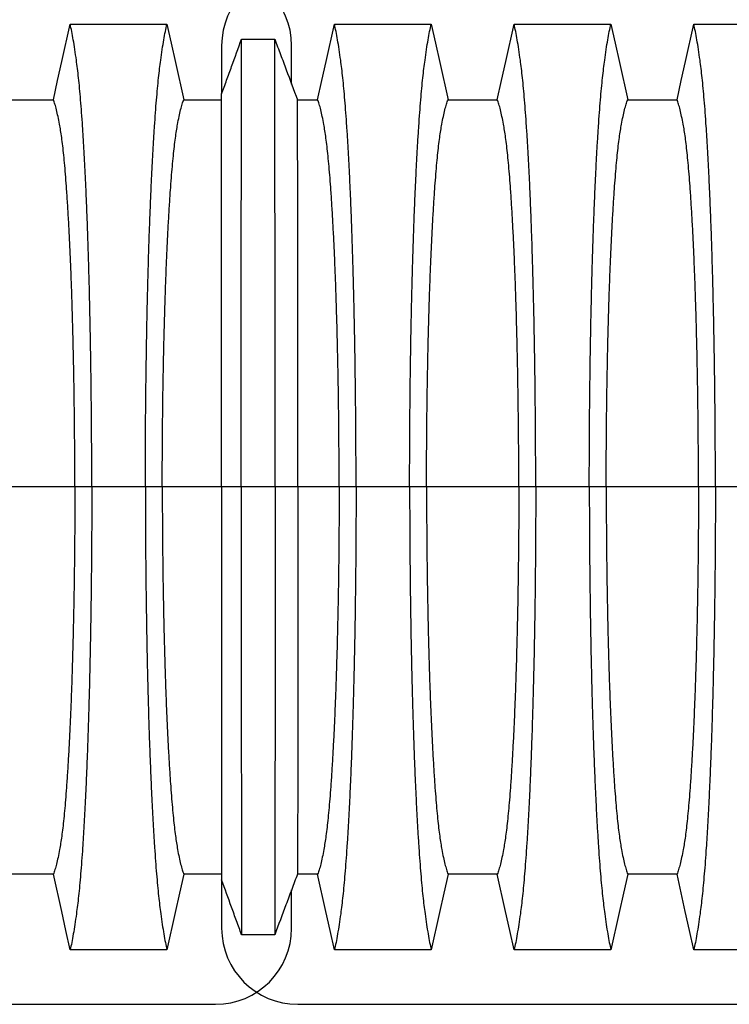
# Model space of a CAD drawing. Units: millimetres. Extents: x 499 to 21090, y 350 to 12781.
# Drawn here: x 18354 to 18683, y 6342 to 6799 of the extents above; entities that cross this region are included whole.
import ezdxf

# ---------------------------------------------------------------- set-up
doc = ezdxf.new("R2010")
doc.units = ezdxf.units.MM
doc.header["$LTSCALE"] = 50

msp = doc.modelspace()

# ---------------------------------------------------------------- linework, layer by layer
at = {"color": 7, "linetype": 'Continuous', "lineweight": 25}
for p, q in [((18447.46, 6786.96), (18447.46, 6764.55)), ((18479.91, 6769.16), (18479.91, 6786.96)), ((18379.34, 6582.35), (18336.53, 6582.35)), ((18387.19, 6582.35), (18379.34, 6582.35)), ((18412.06, 6582.35), (18387.19, 6582.35)), ((18419.91, 6582.35), (18412.06, 6582.35)), ((18447.46, 6582.35), (18419.91, 6582.35)), ((18456.56, 6582.35), (18447.46, 6582.35)), ((18472.25, 6582.35), (18456.56, 6582.35)), ((18482.83, 6582.35), (18472.25, 6582.35)), ((18501.97, 6582.35), (18482.83, 6582.35)), ((18509.83, 6582.35), (18501.97, 6582.35)), ((18534.69, 6582.35), (18509.83, 6582.35)), ((18542.54, 6582.35), (18534.69, 6582.35)), ((18585.35, 6582.35), (18542.54, 6582.35)), ((18593.2, 6582.35), (18585.35, 6582.35)), ((18618.07, 6582.35), (18593.2, 6582.35)), ((18625.92, 6582.35), (18618.07, 6582.35)), ((18668.72, 6582.35), (18625.92, 6582.35)), ((18676.57, 6582.35), (18668.72, 6582.35)), ((18701.44, 6582.35), (18676.57, 6582.35)), ((18447.46, 6400.15), (18447.46, 6377.74)), ((18479.91, 6377.74), (18479.91, 6395.55)), ((17276.24, 6342.46), (18444.64, 6342.46)), ((18482.74, 6342.46), (19651.14, 6342.46))]:
    msp.add_line(p, q, dxfattribs=at)
at = {"color": 7, "linetype": 'Continuous', "lineweight": 25, "flags": 128}
for points in [[(18369.38, 6761.87), (18371.35, 6770.74), (18373.32, 6779.62), (18377.17, 6796.95)], [(18377.17, 6796.95), (18389.29, 6796.95), (18401.41, 6796.95), (18422.08, 6796.95)], [(18422.08, 6796.95), (18424.05, 6788.07), (18426.02, 6779.19), (18429.87, 6761.88)], [(18492.01, 6761.88), (18493.98, 6770.76), (18495.96, 6779.64), (18499.81, 6796.95)], [(18499.81, 6796.95), (18511.92, 6796.95), (18524.04, 6796.95), (18534.38, 6796.95), (18544.71, 6796.95)], [(18544.71, 6796.95), (18546.68, 6788.07), (18548.66, 6779.19), (18552.51, 6761.87)], [(18575.38, 6761.87), (18577.36, 6770.74), (18579.33, 6779.62), (18583.18, 6796.95)], [(18583.18, 6796.95), (18594.48, 6796.95), (18605.77, 6796.95), (18628.09, 6796.95)], [(18628.09, 6796.95), (18630.06, 6788.07), (18632.03, 6779.19), (18635.88, 6761.87)], [(18658.76, 6761.87), (18660.73, 6770.74), (18662.71, 6779.62), (18666.55, 6796.95)], [(18666.55, 6796.95), (18677.85, 6796.95), (18689.15, 6796.95), (18711.46, 6796.95)], [(18456.69, 6789.97), (18460.62, 6789.97), (18464.54, 6789.96), (18472.11, 6789.96)], [(18346.5, 6761.87), (18357.94, 6761.86), (18363.66, 6761.86), (18369.38, 6761.87)], [(18429.87, 6761.88), (18436.95, 6761.88), (18442.56, 6761.88), (18447.46, 6761.89)], [(18482.64, 6761.88), (18484.98, 6761.88), (18488.5, 6761.88), (18492.01, 6761.88)], [(18552.51, 6761.87), (18563.95, 6761.86), (18569.67, 6761.86), (18575.38, 6761.87)], [(18635.88, 6761.87), (18647.32, 6761.86), (18653.04, 6761.86), (18658.76, 6761.87)], [(18369.38, 6402.84), (18357.94, 6402.84), (18352.22, 6402.84), (18346.5, 6402.84)], [(18377.17, 6367.75), (18375.2, 6376.63), (18373.23, 6385.51), (18369.38, 6402.84)], [(18429.87, 6402.83), (18427.9, 6393.95), (18425.93, 6385.07), (18422.08, 6367.75)], [(18447.46, 6402.82), (18441.09, 6402.82), (18435.48, 6402.83), (18429.87, 6402.83)], [(18492.01, 6402.83), (18487.33, 6402.83), (18484.98, 6402.82), (18482.64, 6402.82)], [(18499.81, 6367.75), (18497.83, 6376.63), (18495.86, 6385.51), (18492.01, 6402.83)], [(18552.51, 6402.84), (18550.53, 6393.96), (18548.56, 6385.08), (18544.71, 6367.75)], [(18575.38, 6402.84), (18563.95, 6402.84), (18558.23, 6402.84), (18552.51, 6402.84)], [(18583.18, 6367.75), (18581.21, 6376.63), (18579.23, 6385.51), (18575.38, 6402.84)], [(18635.88, 6402.84), (18633.91, 6393.96), (18631.93, 6385.08), (18628.09, 6367.75)], [(18658.76, 6402.84), (18647.32, 6402.84), (18641.6, 6402.84), (18635.88, 6402.84)], [(18666.55, 6367.75), (18664.58, 6376.63), (18662.61, 6385.51), (18658.76, 6402.84)], [(18472.11, 6374.74), (18468.19, 6374.74), (18464.27, 6374.74), (18456.69, 6374.74)], [(18422.08, 6367.75), (18409.96, 6367.75), (18397.84, 6367.75), (18387.51, 6367.75), (18377.17, 6367.75)], [(18544.71, 6367.75), (18532.59, 6367.75), (18520.47, 6367.75), (18499.81, 6367.75)], [(18628.09, 6367.75), (18616.79, 6367.75), (18605.49, 6367.75), (18583.18, 6367.75)], [(18711.46, 6367.75), (18700.16, 6367.75), (18688.87, 6367.75), (18666.55, 6367.75)]]:
    msp.add_lwpolyline(points, dxfattribs=at)
at = {"color": 7, "linetype": 'Continuous', "lineweight": 25}
for centre, start, end in [((18444.64, 6786.96), 0, 90), ((18482.74, 6786.96), 90, 180), ((18444.64, 6377.74), 270, 0), ((18482.74, 6377.74), 180, 270)]:
    msp.add_arc(centre, 35.28, start, end, dxfattribs=at)
for points, knots in [([(18387.19, 6582.35), (18387.19, 6585.66), (18387.19, 6592.26), (18387.15, 6602.12), (18387.08, 6611.9), (18387, 6621.58), (18386.89, 6631.14), (18386.76, 6640.38), (18386.62, 6649.28), (18386.46, 6657.85), (18386.28, 6666.23), (18386.09, 6674.42), (18385.86, 6683.09), (18385.59, 6692.22), (18385.27, 6701.68), (18384.93, 6710.74), (18384.57, 6719.39), (18384.19, 6727.62), (18383.79, 6735.4), (18383.37, 6742.74), (18382.94, 6749.6), (18382.49, 6755.98), (18382.02, 6761.87), (18381.55, 6767.25), (18381.06, 6772.11), (18380.56, 6776.38), (18379.99, 6780.76), (18379.35, 6785.27), (18378.63, 6789.7), (18377.9, 6793.66), (18377.42, 6795.85), (18377.17, 6796.95)], [0, 0, 0, 0, 0.029404, 0.0587197, 0.0879702, 0.1171775, 0.1463625, 0.1755461, 0.2030797, 0.2306479, 0.2582691, 0.2859621, 0.3137072, 0.348986, 0.3841489, 0.4192208, 0.4542249, 0.4891835, 0.5241179, 0.5590493, 0.5939984, 0.6289865, 0.6640351, 0.6991671, 0.7344062, 0.7697777, 0.8052083, 0.8539052, 0.9025931, 0.9512865, 1, 1, 1, 1]), ([(18412.06, 6582.35), (18412.06, 6585.66), (18412.06, 6592.26), (18412.1, 6602.11), (18412.17, 6611.89), (18412.25, 6621.57), (18412.36, 6631.12), (18412.49, 6640.35), (18412.63, 6649.25), (18412.79, 6657.81), (18412.97, 6666.19), (18413.16, 6674.37), (18413.39, 6683.04), (18413.66, 6692.17), (18413.98, 6701.62), (18414.32, 6710.68), (18414.68, 6719.33), (18415.06, 6727.56), (18415.46, 6735.35), (18415.88, 6742.68), (18416.31, 6749.55), (18416.76, 6755.94), (18417.23, 6761.83), (18417.7, 6767.21), (18418.19, 6772.08), (18418.69, 6776.36), (18419.26, 6780.75), (18419.9, 6785.27), (18420.62, 6789.71), (18421.35, 6793.66), (18421.83, 6795.86), (18422.08, 6796.95)], [0, 0, 0, 0, 0.029397, 0.058703, 0.087942, 0.117135, 0.146304, 0.17547, 0.202987, 0.230537, 0.25814, 0.285815, 0.313543, 0.348804, 0.383954, 0.419017, 0.454017, 0.488975, 0.523913, 0.558852, 0.593811, 0.628811, 0.663873, 0.69902, 0.734273, 0.769659, 0.805105, 0.853826, 0.90254, 0.95126, 1, 1, 1, 1]), ([(18509.83, 6582.35), (18509.82, 6585.66), (18509.82, 6592.26), (18509.78, 6602.11), (18509.72, 6611.89), (18509.63, 6621.57), (18509.52, 6631.12), (18509.4, 6640.35), (18509.25, 6649.25), (18509.09, 6657.81), (18508.91, 6666.19), (18508.72, 6674.37), (18508.49, 6683.04), (18508.22, 6692.17), (18507.9, 6701.62), (18507.56, 6710.68), (18507.2, 6719.33), (18506.82, 6727.56), (18506.42, 6735.35), (18506, 6742.68), (18505.57, 6749.55), (18505.12, 6755.94), (18504.66, 6761.83), (18504.18, 6767.21), (18503.69, 6772.08), (18503.19, 6776.36), (18502.63, 6780.75), (18501.98, 6785.27), (18501.26, 6789.71), (18500.54, 6793.66), (18500.05, 6795.86), (18499.81, 6796.95)], [0, 0, 0, 0, 0.029397, 0.058703, 0.087941, 0.117134, 0.146303, 0.175469, 0.202985, 0.230536, 0.258138, 0.285813, 0.313541, 0.348801, 0.383951, 0.419014, 0.454014, 0.488972, 0.52391, 0.558849, 0.593808, 0.628808, 0.663871, 0.699017, 0.734271, 0.769658, 0.805104, 0.853825, 0.902539, 0.95126, 1, 1, 1, 1]), ([(18534.69, 6582.35), (18534.69, 6585.66), (18534.7, 6592.26), (18534.74, 6602.12), (18534.8, 6611.9), (18534.88, 6621.58), (18534.99, 6631.14), (18535.12, 6640.38), (18535.26, 6649.28), (18535.42, 6657.85), (18535.6, 6666.23), (18535.8, 6674.42), (18536.03, 6683.09), (18536.3, 6692.22), (18536.61, 6701.68), (18536.95, 6710.74), (18537.31, 6719.39), (18537.69, 6727.62), (18538.09, 6735.4), (18538.51, 6742.74), (18538.95, 6749.6), (18539.4, 6755.98), (18539.86, 6761.87), (18540.34, 6767.25), (18540.82, 6772.11), (18541.32, 6776.38), (18541.89, 6780.76), (18542.53, 6785.27), (18543.25, 6789.7), (18543.98, 6793.66), (18544.47, 6795.85), (18544.71, 6796.95)], [0, 0, 0, 0, 0.029404, 0.05872, 0.08797, 0.117177, 0.146363, 0.175546, 0.20308, 0.230648, 0.258269, 0.285962, 0.313707, 0.348986, 0.384149, 0.419221, 0.454225, 0.489183, 0.524118, 0.559049, 0.593998, 0.628986, 0.664035, 0.699167, 0.734406, 0.769778, 0.805208, 0.853905, 0.902593, 0.951287, 1, 1, 1, 1]), ([(18593.2, 6582.35), (18593.2, 6585.66), (18593.19, 6592.26), (18593.15, 6602.12), (18593.09, 6611.9), (18593.01, 6621.58), (18592.9, 6631.14), (18592.77, 6640.38), (18592.63, 6649.28), (18592.47, 6657.85), (18592.29, 6666.23), (18592.09, 6674.42), (18591.86, 6683.09), (18591.59, 6692.22), (18591.28, 6701.68), (18590.94, 6710.74), (18590.58, 6719.39), (18590.2, 6727.62), (18589.8, 6735.4), (18589.38, 6742.74), (18588.94, 6749.6), (18588.49, 6755.98), (18588.03, 6761.87), (18587.55, 6767.25), (18587.07, 6772.11), (18586.57, 6776.38), (18586, 6780.76), (18585.36, 6785.27), (18584.64, 6789.7), (18583.91, 6793.66), (18583.42, 6795.85), (18583.18, 6796.95)], [0, 0, 0, 0, 0.029404, 0.0587197, 0.0879702, 0.1171775, 0.1463625, 0.1755461, 0.2030797, 0.2306479, 0.2582691, 0.2859621, 0.3137072, 0.348986, 0.3841489, 0.4192208, 0.4542249, 0.4891835, 0.5241179, 0.5590493, 0.5939984, 0.6289865, 0.6640351, 0.6991671, 0.7344062, 0.7697777, 0.8052083, 0.8539052, 0.9025931, 0.9512865, 1, 1, 1, 1]), ([(18618.07, 6582.35), (18618.07, 6585.66), (18618.07, 6592.26), (18618.11, 6602.12), (18618.17, 6611.9), (18618.26, 6621.58), (18618.37, 6631.14), (18618.49, 6640.38), (18618.64, 6649.28), (18618.8, 6657.85), (18618.98, 6666.23), (18619.17, 6674.42), (18619.4, 6683.09), (18619.67, 6692.22), (18619.99, 6701.68), (18620.33, 6710.74), (18620.69, 6719.39), (18621.07, 6727.62), (18621.47, 6735.4), (18621.89, 6742.74), (18622.32, 6749.6), (18622.77, 6755.98), (18623.23, 6761.87), (18623.71, 6767.25), (18624.2, 6772.11), (18624.7, 6776.38), (18625.27, 6780.76), (18625.91, 6785.27), (18626.63, 6789.7), (18627.35, 6793.66), (18627.84, 6795.85), (18628.09, 6796.95)], [0, 0, 0, 0, 0.029404, 0.05872, 0.08797, 0.117177, 0.146363, 0.175546, 0.20308, 0.230648, 0.258269, 0.285962, 0.313707, 0.348986, 0.384149, 0.419221, 0.454225, 0.489183, 0.524118, 0.559049, 0.593998, 0.628986, 0.664035, 0.699167, 0.734406, 0.769778, 0.805208, 0.853905, 0.902593, 0.951287, 1, 1, 1, 1]), ([(18676.57, 6582.35), (18676.57, 6585.66), (18676.57, 6592.26), (18676.53, 6602.12), (18676.47, 6611.9), (18676.38, 6621.58), (18676.27, 6631.14), (18676.15, 6640.38), (18676, 6649.28), (18675.84, 6657.85), (18675.66, 6666.23), (18675.47, 6674.42), (18675.24, 6683.09), (18674.97, 6692.22), (18674.65, 6701.68), (18674.31, 6710.74), (18673.95, 6719.39), (18673.57, 6727.62), (18673.17, 6735.4), (18672.75, 6742.74), (18672.32, 6749.6), (18671.87, 6755.98), (18671.4, 6761.87), (18670.93, 6767.25), (18670.44, 6772.11), (18669.94, 6776.38), (18669.37, 6780.76), (18668.73, 6785.27), (18668.01, 6789.7), (18667.28, 6793.66), (18666.8, 6795.85), (18666.55, 6796.95)], [0, 0, 0, 0, 0.029404, 0.05872, 0.08797, 0.117177, 0.146363, 0.175546, 0.20308, 0.230648, 0.258269, 0.285962, 0.313707, 0.348986, 0.384149, 0.419221, 0.454225, 0.489183, 0.524118, 0.559049, 0.593998, 0.628986, 0.664035, 0.699167, 0.734406, 0.769778, 0.805208, 0.853905, 0.902593, 0.951287, 1, 1, 1, 1]), ([(18447.46, 6764.55), (18448.23, 6766.68), (18449.78, 6770.94), (18452.86, 6779.42), (18455.16, 6785.76), (18456.69, 6789.97)], [0, 0, 0, 0, 0.251458, 0.502916, 1, 1, 1, 1]), ([(18456.56, 6582.35), (18456.56, 6586.17), (18456.56, 6593.77), (18456.56, 6605.11), (18456.56, 6616.29), (18456.56, 6627.29), (18456.56, 6638.03), (18456.56, 6648.49), (18456.57, 6658.63), (18456.57, 6668.5), (18456.57, 6678.13), (18456.58, 6687.51), (18456.58, 6696.63), (18456.59, 6705.39), (18456.59, 6713.77), (18456.6, 6721.77), (18456.6, 6729.36), (18456.61, 6736.53), (18456.61, 6743.27), (18456.62, 6749.56), (18456.63, 6755.4), (18456.63, 6760.76), (18456.64, 6765.65), (18456.65, 6770.02), (18456.65, 6774.49), (18456.66, 6779), (18456.67, 6783.31), (18456.68, 6787.05), (18456.69, 6788.99), (18456.69, 6789.97)], [0, 0, 0, 0, 0.03506, 0.069891, 0.104549, 0.139091, 0.173567, 0.207414, 0.241296, 0.275263, 0.309341, 0.344133, 0.378944, 0.413793, 0.448695, 0.483664, 0.518711, 0.553846, 0.589073, 0.624394, 0.659811, 0.695324, 0.730944, 0.766687, 0.802512, 0.851827, 0.901193, 0.950591, 1, 1, 1, 1]), ([(18472.25, 6582.35), (18472.25, 6586.18), (18472.25, 6593.8), (18472.25, 6605.16), (18472.25, 6616.38), (18472.25, 6627.43), (18472.24, 6638.21), (18472.24, 6648.71), (18472.24, 6658.89), (18472.23, 6668.8), (18472.23, 6678.45), (18472.23, 6687.87), (18472.22, 6697), (18472.22, 6705.77), (18472.21, 6714.16), (18472.21, 6722.15), (18472.2, 6729.74), (18472.2, 6736.9), (18472.19, 6743.61), (18472.19, 6749.88), (18472.18, 6755.68), (18472.17, 6761), (18472.17, 6765.84), (18472.16, 6770.15), (18472.15, 6774.55), (18472.14, 6779.01), (18472.13, 6783.29), (18472.12, 6787.01), (18472.12, 6788.98), (18472.11, 6789.96)], [0, 0, 0, 0, 0.0351204, 0.0700396, 0.1048102, 0.1394819, 0.174102, 0.2080991, 0.2421372, 0.2762618, 0.3104928, 0.345411, 0.3803152, 0.4152249, 0.4501573, 0.4851276, 0.5201498, 0.5552352, 0.5903927, 0.6256291, 0.6609499, 0.6963614, 0.731878, 0.7675176, 0.8032338, 0.8523811, 0.9015652, 0.9507753, 1, 1, 1, 1]), ([(18472.11, 6789.96), (18473, 6787.59), (18474.78, 6782.86), (18478.28, 6773.5), (18480.91, 6766.51), (18482.64, 6761.88)], [0, 0, 0, 0, 0.253021, 0.506043, 1, 1, 1, 1]), ([(18379.34, 6582.35), (18379.34, 6585.74), (18379.33, 6592.52), (18379.27, 6602.65), (18379.19, 6612.7), (18379.07, 6622.63), (18378.91, 6632.36), (18378.73, 6641.84), (18378.53, 6651.05), (18378.29, 6660), (18378.02, 6669.16), (18377.7, 6678.52), (18377.32, 6687.94), (18376.92, 6696.87), (18376.49, 6705.27), (18376.03, 6713.12), (18375.57, 6720.04), (18375.11, 6726.12), (18374.66, 6731.42), (18374.2, 6736.24), (18373.73, 6740.57), (18373.24, 6744.41), (18372.75, 6747.67), (18372.18, 6750.92), (18371.54, 6754.19), (18370.83, 6757.28), (18370.1, 6759.9), (18369.62, 6761.21), (18369.38, 6761.87)], [0, 0, 0, 0, 0.035633, 0.071271, 0.106924, 0.142599, 0.178306, 0.213416, 0.248582, 0.283821, 0.319116, 0.360882, 0.402343, 0.443529, 0.484471, 0.525205, 0.565772, 0.600447, 0.635066, 0.669667, 0.704291, 0.738984, 0.773797, 0.808652, 0.856495, 0.904293, 0.952108, 1, 1, 1, 1]), ([(18419.91, 6582.35), (18419.91, 6585.73), (18419.92, 6592.49), (18419.98, 6602.58), (18420.06, 6612.58), (18420.18, 6622.47), (18420.34, 6632.14), (18420.52, 6641.57), (18420.72, 6650.72), (18420.96, 6659.62), (18421.23, 6668.75), (18421.55, 6678.08), (18421.93, 6687.47), (18422.33, 6696.39), (18422.76, 6704.78), (18423.22, 6712.64), (18423.68, 6719.59), (18424.14, 6725.69), (18424.59, 6731.02), (18425.05, 6735.89), (18425.52, 6740.27), (18426.01, 6744.17), (18426.5, 6747.51), (18427.07, 6750.84), (18427.71, 6754.18), (18428.42, 6757.3), (18429.15, 6759.94), (18429.63, 6761.23), (18429.87, 6761.88)], [0, 0, 0, 0, 0.035548, 0.071062, 0.106556, 0.142048, 0.177551, 0.212448, 0.247393, 0.282409, 0.317487, 0.359048, 0.400369, 0.441476, 0.482396, 0.523163, 0.563809, 0.598583, 0.633325, 0.668062, 0.702829, 0.737665, 0.772617, 0.807619, 0.855694, 0.903751, 0.951836, 1, 1, 1, 1]), ([(18447.46, 6582.35), (18447.46, 6585.75), (18447.46, 6592.52), (18447.46, 6602.6), (18447.46, 6612.56), (18447.46, 6622.37), (18447.46, 6631.94), (18447.46, 6641.27), (18447.46, 6650.32), (18447.46, 6659.13), (18447.46, 6668.21), (18447.46, 6677.52), (18447.46, 6686.93), (18447.46, 6695.91), (18447.46, 6704.4), (18447.46, 6712.4), (18447.46, 6719.86), (18447.46, 6726.78), (18447.46, 6733.12), (18447.46, 6738.87), (18447.46, 6744.02), (18447.46, 6748.51), (18447.46, 6752.66), (18447.46, 6756.52), (18447.46, 6759.89), (18447.46, 6762.65), (18447.46, 6763.92), (18447.46, 6764.55)], [0, 0, 0, 0, 0.035146, 0.070073, 0.104833, 0.139472, 0.174036, 0.207954, 0.24189, 0.275891, 0.309988, 0.350613, 0.391278, 0.432001, 0.472796, 0.513679, 0.554659, 0.59574, 0.636922, 0.678202, 0.719587, 0.761114, 0.802771, 0.851951, 0.901219, 0.95057, 1, 1, 1, 1]), ([(18482.83, 6582.35), (18482.83, 6585.73), (18482.83, 6592.47), (18482.83, 6602.53), (18482.83, 6612.51), (18482.82, 6622.36), (18482.82, 6631.99), (18482.82, 6641.39), (18482.81, 6650.51), (18482.81, 6659.38), (18482.8, 6668.48), (18482.8, 6677.79), (18482.79, 6687.18), (18482.78, 6696.08), (18482.78, 6704.48), (18482.77, 6712.34), (18482.76, 6719.3), (18482.75, 6725.42), (18482.74, 6730.77), (18482.73, 6735.66), (18482.72, 6740.07), (18482.71, 6744.01), (18482.71, 6747.4), (18482.69, 6750.78), (18482.68, 6754.16), (18482.67, 6757.31), (18482.66, 6759.95), (18482.65, 6761.24), (18482.64, 6761.88)], [0, 0, 0, 0, 0.035508, 0.070961, 0.106378, 0.141779, 0.177182, 0.211973, 0.246809, 0.281713, 0.316683, 0.358144, 0.399399, 0.440471, 0.481386, 0.522174, 0.562865, 0.597693, 0.632498, 0.667306, 0.702144, 0.737051, 0.77207, 0.80714, 0.855324, 0.903501, 0.951712, 1, 1, 1, 1]), ([(18501.97, 6582.35), (18501.97, 6585.73), (18501.96, 6592.49), (18501.91, 6602.58), (18501.82, 6612.58), (18501.7, 6622.47), (18501.55, 6632.14), (18501.37, 6641.56), (18501.16, 6650.71), (18500.93, 6659.62), (18500.65, 6668.74), (18500.33, 6678.07), (18499.96, 6687.47), (18499.55, 6696.38), (18499.12, 6704.78), (18498.66, 6712.63), (18498.2, 6719.58), (18497.74, 6725.68), (18497.3, 6731.01), (18496.84, 6735.88), (18496.36, 6740.26), (18495.88, 6744.16), (18495.38, 6747.51), (18494.82, 6750.84), (18494.17, 6754.18), (18493.46, 6757.31), (18492.74, 6759.94), (18492.25, 6761.23), (18492.01, 6761.88)], [0, 0, 0, 0, 0.035547, 0.071059, 0.106551, 0.14204, 0.17754, 0.212434, 0.247376, 0.282389, 0.317463, 0.359022, 0.400341, 0.441446, 0.482367, 0.523133, 0.563781, 0.598557, 0.6333, 0.668039, 0.702808, 0.737646, 0.7726, 0.807604, 0.855683, 0.903743, 0.951832, 1, 1, 1, 1]), ([(18542.54, 6582.35), (18542.55, 6585.74), (18542.55, 6592.52), (18542.61, 6602.65), (18542.7, 6612.7), (18542.82, 6622.63), (18542.97, 6632.36), (18543.15, 6641.84), (18543.36, 6651.05), (18543.59, 6660), (18543.86, 6669.16), (18544.19, 6678.52), (18544.56, 6687.94), (18544.96, 6696.87), (18545.4, 6705.27), (18545.86, 6713.12), (18546.32, 6720.04), (18546.77, 6726.12), (18547.22, 6731.42), (18547.68, 6736.24), (18548.15, 6740.57), (18548.64, 6744.41), (18549.13, 6747.67), (18549.7, 6750.92), (18550.34, 6754.19), (18551.06, 6757.28), (18551.78, 6759.9), (18552.26, 6761.21), (18552.51, 6761.87)], [0, 0, 0, 0, 0.035633, 0.071271, 0.106924, 0.142599, 0.178306, 0.213416, 0.248582, 0.283821, 0.319116, 0.360882, 0.402343, 0.443529, 0.484471, 0.525205, 0.565772, 0.600447, 0.635066, 0.669667, 0.704291, 0.738984, 0.773797, 0.808652, 0.856495, 0.904293, 0.952108, 1, 1, 1, 1]), ([(18585.35, 6582.35), (18585.34, 6585.74), (18585.34, 6592.52), (18585.28, 6602.65), (18585.19, 6612.7), (18585.07, 6622.63), (18584.92, 6632.36), (18584.74, 6641.84), (18584.53, 6651.05), (18584.3, 6660), (18584.03, 6669.16), (18583.7, 6678.52), (18583.33, 6687.94), (18582.93, 6696.87), (18582.49, 6705.27), (18582.04, 6713.12), (18581.57, 6720.04), (18581.12, 6726.12), (18580.67, 6731.42), (18580.21, 6736.24), (18579.74, 6740.57), (18579.25, 6744.41), (18578.76, 6747.67), (18578.19, 6750.92), (18577.55, 6754.19), (18576.83, 6757.28), (18576.11, 6759.9), (18575.63, 6761.21), (18575.38, 6761.87)], [0, 0, 0, 0, 0.035633, 0.071271, 0.106924, 0.142599, 0.178306, 0.213416, 0.248582, 0.283821, 0.319116, 0.360882, 0.402343, 0.443529, 0.484471, 0.525205, 0.565772, 0.600447, 0.635066, 0.669667, 0.704291, 0.738984, 0.773797, 0.808652, 0.856495, 0.904293, 0.952108, 1, 1, 1, 1]), ([(18625.92, 6582.35), (18625.92, 6585.74), (18625.93, 6592.52), (18625.98, 6602.65), (18626.07, 6612.7), (18626.19, 6622.63), (18626.34, 6632.36), (18626.52, 6641.84), (18626.73, 6651.05), (18626.96, 6660), (18627.24, 6669.16), (18627.56, 6678.52), (18627.93, 6687.94), (18628.34, 6696.87), (18628.77, 6705.27), (18629.23, 6713.12), (18629.69, 6720.04), (18630.15, 6726.12), (18630.59, 6731.42), (18631.05, 6736.24), (18631.53, 6740.57), (18632.01, 6744.41), (18632.51, 6747.67), (18633.07, 6750.92), (18633.71, 6754.19), (18634.43, 6757.28), (18635.15, 6759.9), (18635.64, 6761.21), (18635.88, 6761.87)], [0, 0, 0, 0, 0.035633, 0.071271, 0.106924, 0.142599, 0.178306, 0.213416, 0.248582, 0.283821, 0.319116, 0.360882, 0.402343, 0.443529, 0.484471, 0.525205, 0.565772, 0.600447, 0.635066, 0.669667, 0.704291, 0.738984, 0.773797, 0.808652, 0.856495, 0.904293, 0.952108, 1, 1, 1, 1]), ([(18668.72, 6582.35), (18668.72, 6585.74), (18668.71, 6592.52), (18668.66, 6602.65), (18668.57, 6612.7), (18668.45, 6622.63), (18668.3, 6632.36), (18668.12, 6641.84), (18667.91, 6651.05), (18667.68, 6660), (18667.4, 6669.16), (18667.08, 6678.52), (18666.7, 6687.94), (18666.3, 6696.87), (18665.87, 6705.27), (18665.41, 6713.12), (18664.95, 6720.04), (18664.49, 6726.12), (18664.05, 6731.42), (18663.58, 6736.24), (18663.11, 6740.57), (18662.63, 6744.41), (18662.13, 6747.67), (18661.57, 6750.92), (18660.92, 6754.19), (18660.21, 6757.28), (18659.49, 6759.9), (18659, 6761.21), (18658.76, 6761.87)], [0, 0, 0, 0, 0.035633, 0.071271, 0.106924, 0.142599, 0.178306, 0.213416, 0.248582, 0.283821, 0.319116, 0.360882, 0.402343, 0.443529, 0.484471, 0.525205, 0.565772, 0.600447, 0.635066, 0.669667, 0.704291, 0.738984, 0.773797, 0.808652, 0.856495, 0.904293, 0.952108, 1, 1, 1, 1]), ([(18379.34, 6582.35), (18379.34, 6578.96), (18379.33, 6572.19), (18379.27, 6562.06), (18379.19, 6552.01), (18379.07, 6542.07), (18378.91, 6532.35), (18378.73, 6522.86), (18378.53, 6513.66), (18378.29, 6504.71), (18378.02, 6495.54), (18377.7, 6486.18), (18377.32, 6476.76), (18376.92, 6467.84), (18376.49, 6459.44), (18376.03, 6451.59), (18375.57, 6444.66), (18375.11, 6438.59), (18374.66, 6433.29), (18374.2, 6428.46), (18373.73, 6424.13), (18373.24, 6420.3), (18372.75, 6417.03), (18372.18, 6413.79), (18371.54, 6410.51), (18370.83, 6407.43), (18370.1, 6404.81), (18369.62, 6403.5), (18369.38, 6402.84)], [0, 0, 0, 0, 0.035633, 0.071271, 0.106924, 0.142599, 0.178306, 0.213416, 0.248582, 0.283821, 0.319116, 0.360882, 0.402343, 0.443529, 0.484471, 0.525205, 0.565772, 0.600447, 0.635066, 0.669667, 0.704291, 0.738984, 0.773797, 0.808652, 0.856495, 0.904293, 0.952108, 1, 1, 1, 1]), ([(18387.19, 6582.35), (18387.19, 6579.05), (18387.19, 6572.44), (18387.15, 6562.58), (18387.08, 6552.8), (18387, 6543.12), (18386.89, 6533.56), (18386.76, 6524.33), (18386.62, 6515.42), (18386.46, 6506.86), (18386.28, 6498.47), (18386.09, 6490.29), (18385.86, 6481.61), (18385.59, 6472.48), (18385.27, 6463.03), (18384.93, 6453.96), (18384.57, 6445.31), (18384.19, 6437.09), (18383.79, 6429.3), (18383.37, 6421.97), (18382.94, 6415.1), (18382.49, 6408.72), (18382.02, 6402.83), (18381.55, 6397.46), (18381.06, 6392.6), (18380.56, 6388.33), (18379.99, 6383.95), (18379.35, 6379.43), (18378.63, 6375), (18377.9, 6371.05), (18377.42, 6368.85), (18377.17, 6367.75)], [0, 0, 0, 0, 0.029404, 0.05872, 0.08797, 0.117177, 0.146363, 0.175546, 0.20308, 0.230648, 0.258269, 0.285962, 0.313707, 0.348986, 0.384149, 0.419221, 0.454225, 0.489183, 0.524118, 0.559049, 0.593998, 0.628986, 0.664035, 0.699167, 0.734406, 0.769778, 0.805208, 0.853905, 0.902593, 0.951287, 1, 1, 1, 1]), ([(18412.06, 6582.35), (18412.06, 6579.05), (18412.06, 6572.45), (18412.1, 6562.59), (18412.17, 6552.81), (18412.25, 6543.14), (18412.36, 6533.58), (18412.49, 6524.35), (18412.63, 6515.45), (18412.79, 6506.89), (18412.97, 6498.51), (18413.16, 6490.33), (18413.39, 6481.66), (18413.66, 6472.54), (18413.98, 6463.08), (18414.32, 6454.02), (18414.68, 6445.37), (18415.06, 6437.14), (18415.46, 6429.36), (18415.88, 6422.02), (18416.31, 6415.15), (18416.76, 6408.77), (18417.23, 6402.87), (18417.7, 6397.49), (18418.19, 6392.62), (18418.69, 6388.34), (18419.26, 6383.95), (18419.9, 6379.43), (18420.62, 6375), (18421.35, 6371.04), (18421.83, 6368.85), (18422.08, 6367.75)], [0, 0, 0, 0, 0.029397, 0.058703, 0.087942, 0.117135, 0.146304, 0.17547, 0.202987, 0.230537, 0.25814, 0.285815, 0.313543, 0.348804, 0.383954, 0.419017, 0.454017, 0.488975, 0.523913, 0.558852, 0.593811, 0.628811, 0.663873, 0.69902, 0.734273, 0.769659, 0.805105, 0.853826, 0.90254, 0.95126, 1, 1, 1, 1]), ([(18419.91, 6582.35), (18419.91, 6578.97), (18419.92, 6572.22), (18419.98, 6562.13), (18420.06, 6552.12), (18420.18, 6542.24), (18420.34, 6532.57), (18420.52, 6523.14), (18420.72, 6513.99), (18420.96, 6505.08), (18421.23, 6495.96), (18421.55, 6486.63), (18421.93, 6477.23), (18422.33, 6468.32), (18422.76, 6459.92), (18423.22, 6452.06), (18423.68, 6445.12), (18424.14, 6439.02), (18424.59, 6433.69), (18425.05, 6428.82), (18425.52, 6424.44), (18426.01, 6420.54), (18426.5, 6417.2), (18427.07, 6413.87), (18427.71, 6410.52), (18428.42, 6407.4), (18429.15, 6404.77), (18429.63, 6403.47), (18429.87, 6402.83)], [0, 0, 0, 0, 0.035548, 0.071062, 0.106556, 0.142048, 0.177551, 0.212448, 0.247393, 0.282409, 0.317487, 0.359048, 0.400369, 0.441476, 0.482396, 0.523163, 0.563809, 0.598583, 0.633325, 0.668062, 0.702829, 0.737665, 0.772617, 0.807619, 0.855694, 0.903751, 0.951836, 1, 1, 1, 1]), ([(18447.46, 6582.35), (18447.46, 6578.96), (18447.46, 6572.19), (18447.46, 6562.1), (18447.46, 6552.14), (18447.46, 6542.33), (18447.46, 6532.76), (18447.46, 6523.44), (18447.46, 6514.39), (18447.46, 6505.57), (18447.46, 6496.49), (18447.46, 6487.18), (18447.46, 6477.77), (18447.46, 6468.8), (18447.46, 6460.3), (18447.46, 6452.31), (18447.46, 6444.84), (18447.46, 6437.93), (18447.46, 6431.58), (18447.46, 6425.83), (18447.46, 6420.69), (18447.46, 6416.19), (18447.46, 6412.04), (18447.46, 6408.19), (18447.46, 6404.81), (18447.46, 6402.05), (18447.46, 6400.79), (18447.46, 6400.15)], [0, 0, 0, 0, 0.035146, 0.070073, 0.104833, 0.139472, 0.174036, 0.207954, 0.24189, 0.275891, 0.309988, 0.350613, 0.391278, 0.432001, 0.472796, 0.513679, 0.554659, 0.59574, 0.636922, 0.678202, 0.719587, 0.761114, 0.802771, 0.851951, 0.901219, 0.95057, 1, 1, 1, 1]), ([(18456.56, 6582.35), (18456.56, 6578.54), (18456.56, 6570.93), (18456.56, 6559.6), (18456.56, 6548.42), (18456.56, 6537.41), (18456.56, 6526.67), (18456.56, 6516.22), (18456.57, 6506.08), (18456.57, 6496.2), (18456.57, 6486.58), (18456.58, 6477.19), (18456.58, 6468.08), (18456.59, 6459.32), (18456.59, 6450.93), (18456.6, 6442.94), (18456.6, 6435.34), (18456.61, 6428.17), (18456.61, 6421.43), (18456.62, 6415.14), (18456.63, 6409.31), (18456.63, 6403.94), (18456.64, 6399.05), (18456.65, 6394.69), (18456.65, 6390.21), (18456.66, 6385.7), (18456.67, 6381.39), (18456.68, 6377.66), (18456.69, 6375.71), (18456.69, 6374.74)], [0, 0, 0, 0, 0.03506, 0.069891, 0.104549, 0.139091, 0.173567, 0.207414, 0.241296, 0.275263, 0.309341, 0.344133, 0.378944, 0.413793, 0.448695, 0.483664, 0.518711, 0.553846, 0.589073, 0.624394, 0.659811, 0.695324, 0.730944, 0.766687, 0.802512, 0.851827, 0.901193, 0.950591, 1, 1, 1, 1]), ([(18472.25, 6582.35), (18472.25, 6578.53), (18472.25, 6570.91), (18472.25, 6559.55), (18472.25, 6548.33), (18472.25, 6537.28), (18472.24, 6526.5), (18472.24, 6516), (18472.24, 6505.81), (18472.23, 6495.9), (18472.23, 6486.25), (18472.23, 6476.84), (18472.22, 6467.7), (18472.22, 6458.94), (18472.21, 6450.55), (18472.21, 6442.55), (18472.2, 6434.97), (18472.2, 6427.81), (18472.19, 6421.09), (18472.19, 6414.82), (18472.18, 6409.02), (18472.17, 6403.7), (18472.17, 6398.86), (18472.16, 6394.56), (18472.15, 6390.15), (18472.14, 6385.69), (18472.13, 6381.41), (18472.12, 6377.69), (18472.12, 6375.73), (18472.11, 6374.74)], [0, 0, 0, 0, 0.03512, 0.07004, 0.10481, 0.139482, 0.174102, 0.208099, 0.242137, 0.276262, 0.310493, 0.345411, 0.380315, 0.415225, 0.450157, 0.485128, 0.52015, 0.555235, 0.590393, 0.625629, 0.66095, 0.696361, 0.731878, 0.767518, 0.803234, 0.852381, 0.901565, 0.950775, 1, 1, 1, 1]), ([(18482.83, 6582.35), (18482.83, 6578.98), (18482.83, 6572.24), (18482.83, 6562.17), (18482.83, 6552.2), (18482.82, 6542.35), (18482.82, 6532.71), (18482.82, 6523.32), (18482.81, 6514.2), (18482.81, 6505.32), (18482.8, 6496.22), (18482.8, 6486.91), (18482.79, 6477.53), (18482.78, 6468.62), (18482.78, 6460.23), (18482.77, 6452.36), (18482.76, 6445.4), (18482.75, 6439.29), (18482.74, 6433.94), (18482.73, 6429.04), (18482.72, 6424.63), (18482.71, 6420.7), (18482.71, 6417.31), (18482.69, 6413.93), (18482.68, 6410.55), (18482.67, 6407.39), (18482.66, 6404.75), (18482.65, 6403.47), (18482.64, 6402.82)], [0, 0, 0, 0, 0.035508, 0.070961, 0.106378, 0.141779, 0.177182, 0.211973, 0.246809, 0.281713, 0.316683, 0.358144, 0.399399, 0.440471, 0.481386, 0.522174, 0.562865, 0.597693, 0.632498, 0.667306, 0.702144, 0.737051, 0.77207, 0.80714, 0.855324, 0.903501, 0.951712, 1, 1, 1, 1]), ([(18501.97, 6582.35), (18501.97, 6578.97), (18501.96, 6572.22), (18501.91, 6562.13), (18501.82, 6552.12), (18501.7, 6542.24), (18501.55, 6532.57), (18501.37, 6523.14), (18501.16, 6513.99), (18500.93, 6505.09), (18500.65, 6495.96), (18500.33, 6486.64), (18499.96, 6477.24), (18499.55, 6468.33), (18499.12, 6459.93), (18498.66, 6452.07), (18498.2, 6445.12), (18497.74, 6439.02), (18497.3, 6433.69), (18496.84, 6428.82), (18496.36, 6424.44), (18495.88, 6420.54), (18495.38, 6417.2), (18494.82, 6413.87), (18494.17, 6410.52), (18493.46, 6407.4), (18492.74, 6404.77), (18492.25, 6403.47), (18492.01, 6402.83)], [0, 0, 0, 0, 0.035547, 0.071059, 0.106551, 0.14204, 0.17754, 0.212434, 0.247376, 0.282389, 0.317463, 0.359022, 0.400341, 0.441446, 0.482367, 0.523133, 0.563781, 0.598557, 0.6333, 0.668039, 0.702808, 0.737646, 0.7726, 0.807604, 0.855683, 0.903743, 0.951832, 1, 1, 1, 1]), ([(18509.83, 6582.35), (18509.82, 6579.05), (18509.82, 6572.45), (18509.78, 6562.59), (18509.72, 6552.81), (18509.63, 6543.14), (18509.52, 6533.58), (18509.4, 6524.35), (18509.25, 6515.45), (18509.09, 6506.89), (18508.91, 6498.51), (18508.72, 6490.33), (18508.49, 6481.66), (18508.22, 6472.54), (18507.9, 6463.08), (18507.56, 6454.02), (18507.2, 6445.37), (18506.82, 6437.15), (18506.42, 6429.36), (18506, 6422.02), (18505.57, 6415.16), (18505.12, 6408.77), (18504.66, 6402.88), (18504.18, 6397.49), (18503.69, 6392.63), (18503.19, 6388.34), (18502.63, 6383.95), (18501.98, 6379.43), (18501.26, 6375), (18500.54, 6371.04), (18500.05, 6368.85), (18499.81, 6367.75)], [0, 0, 0, 0, 0.029397, 0.058703, 0.087941, 0.117134, 0.146303, 0.175469, 0.202985, 0.230536, 0.258138, 0.285813, 0.313541, 0.348801, 0.383951, 0.419014, 0.454014, 0.488972, 0.52391, 0.558849, 0.593808, 0.628808, 0.663871, 0.699017, 0.734271, 0.769658, 0.805104, 0.853825, 0.902539, 0.95126, 1, 1, 1, 1]), ([(18534.69, 6582.35), (18534.69, 6579.05), (18534.7, 6572.44), (18534.74, 6562.58), (18534.8, 6552.8), (18534.88, 6543.12), (18534.99, 6533.56), (18535.12, 6524.33), (18535.26, 6515.42), (18535.42, 6506.86), (18535.6, 6498.47), (18535.8, 6490.29), (18536.03, 6481.61), (18536.3, 6472.48), (18536.61, 6463.03), (18536.95, 6453.96), (18537.31, 6445.31), (18537.69, 6437.09), (18538.09, 6429.3), (18538.51, 6421.97), (18538.95, 6415.1), (18539.4, 6408.72), (18539.86, 6402.83), (18540.34, 6397.46), (18540.82, 6392.6), (18541.32, 6388.33), (18541.89, 6383.95), (18542.53, 6379.43), (18543.25, 6375), (18543.98, 6371.05), (18544.47, 6368.85), (18544.71, 6367.75)], [0, 0, 0, 0, 0.029404, 0.05872, 0.08797, 0.117177, 0.146363, 0.175546, 0.20308, 0.230648, 0.258269, 0.285962, 0.313707, 0.348986, 0.384149, 0.419221, 0.454225, 0.489183, 0.524118, 0.559049, 0.593998, 0.628986, 0.664035, 0.699167, 0.734406, 0.769778, 0.805208, 0.853905, 0.902593, 0.951287, 1, 1, 1, 1]), ([(18542.54, 6582.35), (18542.55, 6578.96), (18542.55, 6572.19), (18542.61, 6562.06), (18542.7, 6552.01), (18542.82, 6542.07), (18542.97, 6532.35), (18543.15, 6522.86), (18543.36, 6513.66), (18543.59, 6504.71), (18543.86, 6495.54), (18544.19, 6486.18), (18544.56, 6476.76), (18544.96, 6467.84), (18545.4, 6459.44), (18545.86, 6451.59), (18546.32, 6444.66), (18546.77, 6438.59), (18547.22, 6433.29), (18547.68, 6428.46), (18548.15, 6424.13), (18548.64, 6420.3), (18549.13, 6417.03), (18549.7, 6413.79), (18550.34, 6410.51), (18551.06, 6407.43), (18551.78, 6404.81), (18552.26, 6403.5), (18552.51, 6402.84)], [0, 0, 0, 0, 0.035633, 0.071271, 0.106924, 0.142599, 0.178306, 0.213416, 0.248582, 0.283821, 0.319116, 0.360882, 0.402343, 0.443529, 0.484471, 0.525205, 0.565772, 0.600447, 0.635066, 0.669667, 0.704291, 0.738984, 0.773797, 0.808652, 0.856495, 0.904293, 0.952108, 1, 1, 1, 1]), ([(18585.35, 6582.35), (18585.34, 6578.96), (18585.34, 6572.19), (18585.28, 6562.06), (18585.19, 6552.01), (18585.07, 6542.07), (18584.92, 6532.35), (18584.74, 6522.86), (18584.53, 6513.66), (18584.3, 6504.71), (18584.03, 6495.54), (18583.7, 6486.18), (18583.33, 6476.76), (18582.93, 6467.84), (18582.49, 6459.44), (18582.04, 6451.59), (18581.57, 6444.66), (18581.12, 6438.59), (18580.67, 6433.29), (18580.21, 6428.46), (18579.74, 6424.13), (18579.25, 6420.3), (18578.76, 6417.03), (18578.19, 6413.79), (18577.55, 6410.51), (18576.83, 6407.43), (18576.11, 6404.81), (18575.63, 6403.5), (18575.38, 6402.84)], [0, 0, 0, 0, 0.035633, 0.071271, 0.106924, 0.142599, 0.178306, 0.213416, 0.248582, 0.283821, 0.319116, 0.360882, 0.402343, 0.443529, 0.484471, 0.525205, 0.565772, 0.600447, 0.635066, 0.669667, 0.704291, 0.738984, 0.773797, 0.808652, 0.856495, 0.904293, 0.952108, 1, 1, 1, 1]), ([(18593.2, 6582.35), (18593.2, 6579.05), (18593.19, 6572.44), (18593.15, 6562.58), (18593.09, 6552.8), (18593.01, 6543.12), (18592.9, 6533.56), (18592.77, 6524.33), (18592.63, 6515.42), (18592.47, 6506.86), (18592.29, 6498.47), (18592.09, 6490.29), (18591.86, 6481.61), (18591.59, 6472.48), (18591.28, 6463.03), (18590.94, 6453.96), (18590.58, 6445.31), (18590.2, 6437.09), (18589.8, 6429.3), (18589.38, 6421.97), (18588.94, 6415.1), (18588.49, 6408.72), (18588.03, 6402.83), (18587.55, 6397.46), (18587.07, 6392.6), (18586.57, 6388.33), (18586, 6383.95), (18585.36, 6379.43), (18584.64, 6375), (18583.91, 6371.05), (18583.42, 6368.85), (18583.18, 6367.75)], [0, 0, 0, 0, 0.029404, 0.05872, 0.08797, 0.117177, 0.146363, 0.175546, 0.20308, 0.230648, 0.258269, 0.285962, 0.313707, 0.348986, 0.384149, 0.419221, 0.454225, 0.489183, 0.524118, 0.559049, 0.593998, 0.628986, 0.664035, 0.699167, 0.734406, 0.769778, 0.805208, 0.853905, 0.902593, 0.951287, 1, 1, 1, 1]), ([(18618.07, 6582.35), (18618.07, 6579.05), (18618.07, 6572.44), (18618.11, 6562.58), (18618.17, 6552.8), (18618.26, 6543.12), (18618.37, 6533.56), (18618.49, 6524.33), (18618.64, 6515.42), (18618.8, 6506.86), (18618.98, 6498.47), (18619.17, 6490.29), (18619.4, 6481.61), (18619.67, 6472.48), (18619.99, 6463.03), (18620.33, 6453.96), (18620.69, 6445.31), (18621.07, 6437.09), (18621.47, 6429.3), (18621.89, 6421.97), (18622.32, 6415.1), (18622.77, 6408.72), (18623.23, 6402.83), (18623.71, 6397.46), (18624.2, 6392.6), (18624.7, 6388.33), (18625.27, 6383.95), (18625.91, 6379.43), (18626.63, 6375), (18627.35, 6371.05), (18627.84, 6368.85), (18628.09, 6367.75)], [0, 0, 0, 0, 0.029404, 0.05872, 0.08797, 0.117177, 0.146363, 0.175546, 0.20308, 0.230648, 0.258269, 0.285962, 0.313707, 0.348986, 0.384149, 0.419221, 0.454225, 0.489183, 0.524118, 0.559049, 0.593998, 0.628986, 0.664035, 0.699167, 0.734406, 0.769778, 0.805208, 0.853905, 0.902593, 0.951287, 1, 1, 1, 1]), ([(18625.92, 6582.35), (18625.92, 6578.96), (18625.93, 6572.19), (18625.98, 6562.06), (18626.07, 6552.01), (18626.19, 6542.07), (18626.34, 6532.35), (18626.52, 6522.86), (18626.73, 6513.66), (18626.96, 6504.71), (18627.24, 6495.54), (18627.56, 6486.18), (18627.93, 6476.76), (18628.34, 6467.84), (18628.77, 6459.44), (18629.23, 6451.59), (18629.69, 6444.66), (18630.15, 6438.59), (18630.59, 6433.29), (18631.05, 6428.46), (18631.53, 6424.13), (18632.01, 6420.3), (18632.51, 6417.03), (18633.07, 6413.79), (18633.71, 6410.51), (18634.43, 6407.43), (18635.15, 6404.81), (18635.64, 6403.5), (18635.88, 6402.84)], [0, 0, 0, 0, 0.035633, 0.071271, 0.106924, 0.142599, 0.178306, 0.213416, 0.248582, 0.283821, 0.319116, 0.360882, 0.402343, 0.443529, 0.484471, 0.525205, 0.565772, 0.600447, 0.635066, 0.669667, 0.704291, 0.738984, 0.773797, 0.808652, 0.856495, 0.904293, 0.952108, 1, 1, 1, 1]), ([(18668.72, 6582.35), (18668.72, 6578.96), (18668.71, 6572.19), (18668.66, 6562.06), (18668.57, 6552.01), (18668.45, 6542.07), (18668.3, 6532.35), (18668.12, 6522.86), (18667.91, 6513.66), (18667.68, 6504.71), (18667.4, 6495.54), (18667.08, 6486.18), (18666.7, 6476.76), (18666.3, 6467.84), (18665.87, 6459.44), (18665.41, 6451.59), (18664.95, 6444.66), (18664.49, 6438.59), (18664.05, 6433.29), (18663.58, 6428.46), (18663.11, 6424.13), (18662.63, 6420.3), (18662.13, 6417.03), (18661.57, 6413.79), (18660.92, 6410.51), (18660.21, 6407.43), (18659.49, 6404.81), (18659, 6403.5), (18658.76, 6402.84)], [0, 0, 0, 0, 0.035633, 0.071271, 0.106924, 0.142599, 0.178306, 0.213416, 0.248582, 0.283821, 0.319116, 0.360882, 0.402343, 0.443529, 0.484471, 0.525205, 0.565772, 0.600447, 0.635066, 0.669667, 0.704291, 0.738984, 0.773797, 0.808652, 0.856495, 0.904293, 0.952108, 1, 1, 1, 1]), ([(18676.57, 6582.35), (18676.57, 6579.05), (18676.57, 6572.44), (18676.53, 6562.58), (18676.47, 6552.8), (18676.38, 6543.12), (18676.27, 6533.56), (18676.15, 6524.33), (18676, 6515.42), (18675.84, 6506.86), (18675.66, 6498.47), (18675.47, 6490.29), (18675.24, 6481.61), (18674.97, 6472.48), (18674.65, 6463.03), (18674.31, 6453.96), (18673.95, 6445.31), (18673.57, 6437.09), (18673.17, 6429.3), (18672.75, 6421.97), (18672.32, 6415.1), (18671.87, 6408.72), (18671.4, 6402.83), (18670.93, 6397.46), (18670.44, 6392.6), (18669.94, 6388.33), (18669.37, 6383.95), (18668.73, 6379.43), (18668.01, 6375), (18667.28, 6371.05), (18666.8, 6368.85), (18666.55, 6367.75)], [0, 0, 0, 0, 0.029404, 0.05872, 0.08797, 0.117177, 0.146363, 0.175546, 0.20308, 0.230648, 0.258269, 0.285962, 0.313707, 0.348986, 0.384149, 0.419221, 0.454225, 0.489183, 0.524118, 0.559049, 0.593998, 0.628986, 0.664035, 0.699167, 0.734406, 0.769778, 0.805208, 0.853905, 0.902593, 0.951287, 1, 1, 1, 1]), ([(18482.64, 6402.82), (18481.75, 6400.45), (18479.98, 6395.72), (18476.47, 6386.36), (18473.85, 6379.37), (18472.11, 6374.74)], [0, 0, 0, 0, 0.253021, 0.506043, 1, 1, 1, 1]), ([(18456.69, 6374.74), (18455.92, 6376.87), (18454.37, 6381.13), (18451.29, 6389.6), (18448.99, 6395.94), (18447.46, 6400.15)], [0, 0, 0, 0, 0.251458, 0.502916, 1, 1, 1, 1])]:
    msp.add_open_spline(points, degree=3, knots=knots, dxfattribs=at)

doc.saveas('drawing.dxf')
